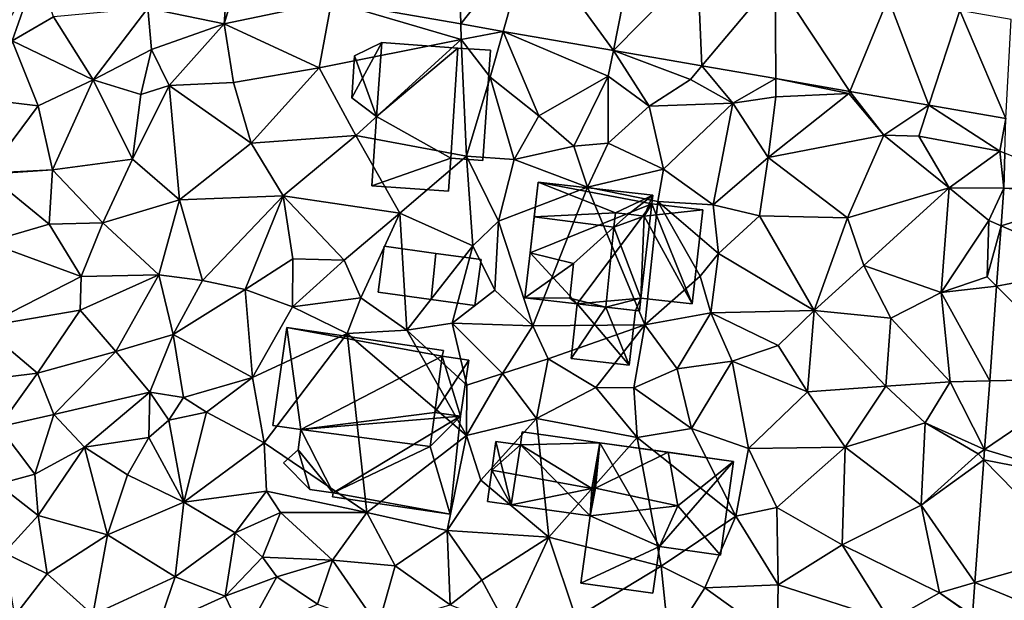
# Model space of a CAD drawing. Extents: x -2000 to -967, y 0 to 1022.
# Drawn here: x -1861 to -1801, y 810 to 846 of the extents above; entities that cross this region are included whole.
import ezdxf

# ---------------------------------------------------------------- set-up
doc = ezdxf.new("R2010")
doc.units = 0
doc.header["$MEASUREMENT"] = 0
for name, color, linetype in [('Bygninger_LOD2', 1, 'Continuous'), ('Terraen', 33, 'Continuous'), ('Terraen_vej', 33, 'Continuous')]:
    doc.layers.add(name, color=color, linetype=linetype)

# ---------------------------------------------------------------- blocks, each defined once
blk = doc.blocks.new('1km_6225_571_Flyttet_X-573000m_Y-6225000m_ACAD_1_FMEBLOCK142')
at = {"layer": 'Terraen_vej', "color": 251, "true_color": 0x555555}
for points in [[(-21.961, 39.183, 72.901), (-29.676, 34.431, 73.072), (-21.787, 33.064, 73.195)], [(-21.961, 39.183, 72.901), (-21.787, 33.064, 73.195), (-17.569, 38.423, 72.986)], [(-17.569, 38.423, 72.986), (-21.787, 33.064, 73.195), (-19.209, 32.617, 73.235)], [(-17.569, 38.423, 72.986), (-19.209, 32.617, 73.235), (-12.49, 31.453, 73.34)], [(-17.569, 38.423, 72.986), (-12.49, 31.453, 73.34), (-11.322, 37.34, 73.107)], [(-11.322, 37.34, 73.107), (-12.49, 31.453, 73.34), (-7.358, 36.653, 73.183)], [(-7.093, 30.518, 73.425), (-7.358, 36.653, 73.183), (-12.49, 31.453, 73.34)], [(-7.093, 30.518, 73.425), (-2.619, 35.832, 73.275), (-7.358, 36.653, 73.183)], [(-2.619, 35.832, 73.275), (-7.093, 30.518, 73.425), (-2.595, 29.739, 73.495)], [(-2.619, 35.832, 73.275), (1.917, 28.957, 73.565), (4.264, 34.64, 73.408)], [(-2.619, 35.832, 73.275), (-2.595, 29.739, 73.495), (1.917, 28.957, 73.565)], [(4.264, 34.64, 73.408), (1.917, 28.957, 73.565), (6.736, 28.122, 73.641)], [(4.264, 34.64, 73.408), (6.736, 28.122, 73.641), (8.622, 33.885, 73.492)], [(8.622, 33.885, 73.492), (6.736, 28.122, 73.641), (11.432, 27.309, 73.714)], [(11.756, 33.342, 73.553), (8.622, 33.885, 73.492), (11.432, 27.309, 73.714)], [(17.299, 22.809, 73.655), (11.368, 25.2, 73.837), (11.303, 23.055, 73.961)], [(17.292, 22.681, 73.662), (11.303, 23.055, 73.961), (11.136, 20.769, 74.039)], [(17.299, 22.809, 73.655), (11.303, 23.055, 73.961), (17.292, 22.681, 73.662)], [(17.292, 22.681, 73.662), (11.136, 20.769, 74.039), (16.965, 18.222, 73.859)], [(16.965, 18.222, 73.859), (11.136, 20.769, 74.039), (10.866, 17.089, 74.164)], [(16.965, 18.222, 73.859), (10.866, 17.089, 74.164), (16.469, 11.437, 74.159)], [(16.469, 11.437, 74.159), (10.866, 17.089, 74.164), (10.444, 11.318, 74.36)], [(16.469, 11.437, 74.159), (10.138, 7.15, 74.502), (16.024, 5.362, 74.427)], [(16.469, 11.437, 74.159), (10.444, 11.318, 74.36), (10.138, 7.15, 74.502)], [(16.024, 5.362, 74.427), (10.138, 7.15, 74.502), (10.092, 6.52, 74.523)], [(15.689, 0.794, 74.628), (10.092, 6.52, 74.523), (9.544, -0.969, 74.778)], [(16.024, 5.362, 74.427), (10.092, 6.52, 74.523), (15.689, 0.794, 74.628)], [(15.384, -3.374, 74.812), (15.689, 0.794, 74.628), (9.544, -0.969, 74.778)], [(15.384, -3.374, 74.812), (9.544, -0.969, 74.778), (9.398, -2.961, 74.845)]]:
    blk.add_polyline3d(points, close=True, dxfattribs=at)
blk = doc.blocks.new('1km_6225_571_Flyttet_X-573000m_Y-6225000m_ACAD_1_FMEBLOCK165')
at = {"layer": 'Terraen', "color": 9, "true_color": 0xbbbbbb}
for points in [[(-49.977, 32.142, 73.026), (-49.12, 32.04, 73.05), (-47.58, 36.44, 72.86)], [(-46.62, 33.51, 73.07), (-47.58, 36.44, 72.86), (-49.12, 32.04, 73.05)], [(-35.508, 35.441, 72.98), (-36.06, 35.05, 73.15), (-36.2, 33.07, 73.28)], [(-29.676, 34.431, 73.072), (-35.508, 35.441, 72.98), (-36.2, 33.07, 73.28)], [(-36.06, 35.05, 73.15), (-40.87, 34.03, 73.34), (-36.2, 33.07, 73.28)], [(-29.676, 34.431, 73.072), (-36.2, 33.07, 73.28), (-30.41, 30.39, 73.51)], [(-29.676, 34.431, 73.072), (-30.41, 30.39, 73.51), (-21.76, 32.12, 73.64)], [(-21.787, 33.064, 73.195), (-29.676, 34.431, 73.072), (-21.76, 32.12, 73.64)], [(-44.19, 29.67, 73.17), (-40.87, 34.03, 73.34), (-46.62, 33.51, 73.07)], [(-40.64, 31.51, 73.35), (-40.87, 34.03, 73.34), (-44.19, 29.67, 73.17)], [(-40.64, 31.51, 73.35), (-36.2, 33.07, 73.28), (-40.87, 34.03, 73.34)], [(-44.19, 29.67, 73.17), (-46.62, 33.51, 73.07), (-49.12, 32.04, 73.05)], [(-40.64, 31.51, 73.35), (-39.57, 29.32, 73.49), (-36.2, 33.07, 73.28)], [(-36.2, 33.07, 73.28), (-39.57, 29.32, 73.49), (-35.64, 29.5, 73.33)], [(-36.2, 33.07, 73.28), (-35.64, 29.5, 73.33), (-30.41, 30.39, 73.51)], [(-19.209, 32.617, 73.235), (-21.787, 33.064, 73.195), (-21.76, 32.12, 73.64)], [(-19.209, 32.617, 73.235), (-21.76, 32.12, 73.64), (-20, 29.82, 73.66)], [(-19.209, 32.617, 73.235), (-20, 29.82, 73.66), (-17.04, 27.46, 73.94)], [(-19.209, 32.617, 73.235), (-17.04, 27.46, 73.94), (-12.8, 29.89, 73.86)], [(-12.49, 31.453, 73.34), (-19.209, 32.617, 73.235), (-12.8, 29.89, 73.86)], [(-50.265, 28.41, 73.198), (-47.54, 28.07, 73.18), (-49.12, 32.04, 73.05)], [(-44.19, 29.67, 73.17), (-49.12, 32.04, 73.05), (-47.54, 28.07, 73.18)], [(-30.41, 30.39, 73.51), (-28.18, 26.27, 73.76), (-21.76, 32.12, 73.64)], [(-21.76, 32.12, 73.64), (-28.18, 26.27, 73.76), (-21.44, 25.01, 73.97)], [(-21.76, 32.12, 73.64), (-21.44, 25.01, 73.97), (-20, 29.82, 73.66)], [(-40.64, 31.51, 73.35), (-44.19, 29.67, 73.17), (-41.28, 28.76, 73.34)], [(-40.64, 31.51, 73.35), (-41.28, 28.76, 73.34), (-39.57, 29.32, 73.49)], [(-12.49, 31.453, 73.34), (-12.8, 29.89, 73.86), (-10.3, 28.06, 74.02)], [(-12.49, 31.453, 73.34), (-10.3, 28.06, 74.02), (-7.79, 29.69, 73.98)], [(-7.093, 30.518, 73.425), (-12.49, 31.453, 73.34), (-7.79, 29.69, 73.98)], [(-30.41, 30.39, 73.51), (-35.64, 29.5, 73.33), (-34.57, 25.8, 73.57)], [(-30.41, 30.39, 73.51), (-34.57, 25.8, 73.57), (-28.18, 26.27, 73.76)], [(-7.093, 30.518, 73.425), (-7.79, 29.69, 73.98), (-5.2, 28.24, 74.04)], [(-2.595, 29.739, 73.495), (-7.093, 30.518, 73.425), (-5.2, 28.24, 74.04)], [(-44.19, 29.67, 73.17), (-47.54, 28.07, 73.18), (-46.67, 24.18, 73.37)], [(-44.19, 29.67, 73.17), (-46.67, 24.18, 73.37), (-41.79, 24.83, 73.37)], [(-44.19, 29.67, 73.17), (-41.79, 24.83, 73.37), (-41.28, 28.76, 73.34)], [(-35.64, 29.5, 73.33), (-39.57, 29.32, 73.49), (-34.57, 25.8, 73.57)], [(-20, 29.82, 73.66), (-21.44, 25.01, 73.97), (-18.53, 24.81, 74.3)], [(-20, 29.82, 73.66), (-18.53, 24.81, 74.3), (-17.04, 27.46, 73.94)], [(-12.8, 29.89, 73.86), (-17.04, 27.46, 73.94), (-14.89, 25.62, 74.44)], [(-12.8, 29.89, 73.86), (-14.89, 25.62, 74.44), (-12.8, 25.81, 73.98)], [(-12.8, 29.89, 73.86), (-12.8, 25.81, 73.98), (-10.3, 28.06, 74.02)], [(-5.2, 28.24, 74.04), (-7.79, 29.69, 73.98), (-10.3, 28.06, 74.02)], [(-2.595, 29.739, 73.495), (-5.2, 28.24, 74.04), (-2.59, 28.62, 73.96)], [(-2.595, 29.739, 73.495), (-2.59, 28.62, 73.96), (1.86, 28.82, 73.92)], [(1.917, 28.957, 73.565), (-2.595, 29.739, 73.495), (1.86, 28.82, 73.92)], [(-39.57, 29.32, 73.49), (-41.79, 24.83, 73.37), (-38.94, 22.36, 73.54)], [(-39.57, 29.32, 73.49), (-41.28, 28.76, 73.34), (-41.79, 24.83, 73.37)], [(-39.57, 29.32, 73.49), (-38.94, 22.36, 73.54), (-34.57, 25.8, 73.57)], [(1.86, 28.82, 73.92), (-2.59, 28.62, 73.96), (-3.06, 24.94, 74.01)], [(1.86, 28.82, 73.92), (-3.06, 24.94, 74.01), (3.99, 26.3, 74.03)], [(1.917, 28.957, 73.565), (1.86, 28.82, 73.92), (3.99, 26.3, 74.03)], [(6.736, 28.122, 73.641), (1.917, 28.957, 73.565), (3.99, 26.3, 74.03)], [(-50.609, 23.969, 73.403), (-47.54, 28.07, 73.18), (-50.265, 28.41, 73.198)], [(-5.2, 28.24, 74.04), (-10.3, 28.06, 74.02), (-9.43, 24.23, 74.31)], [(-5.2, 28.24, 74.04), (-9.43, 24.23, 74.31), (-6.4, 22.04, 74.5)], [(-5.2, 28.24, 74.04), (-6.4, 22.04, 74.5), (-3.06, 24.94, 74.01)], [(-5.2, 28.24, 74.04), (-3.06, 24.94, 74.01), (-2.59, 28.62, 73.96)], [(-50.609, 23.969, 73.403), (-46.67, 24.18, 73.37), (-47.54, 28.07, 73.18)], [(-10.3, 28.06, 74.02), (-12.8, 25.81, 73.98), (-9.43, 24.23, 74.31)], [(6.736, 28.122, 73.641), (3.99, 26.3, 74.03), (6.12, 26.24, 73.98)], [(6.736, 28.122, 73.641), (6.12, 26.24, 73.98), (11.07, 25.32, 73.79)], [(11.432, 27.309, 73.714), (6.736, 28.122, 73.641), (11.07, 25.32, 73.79)], [(-17.04, 27.46, 73.94), (-18.53, 24.81, 74.3), (-14.89, 25.62, 74.44)], [(11.432, 27.309, 73.714), (11.07, 25.32, 73.79), (11.368, 25.2, 73.837)], [(-28.18, 26.27, 73.76), (-34.57, 25.8, 73.57), (-32.62, 22.59, 73.74)], [(-28.18, 26.27, 73.76), (-32.62, 22.59, 73.74), (-25.51, 21.53, 74.01)], [(-28.18, 26.27, 73.76), (-25.51, 21.53, 74.01), (-21.44, 25.01, 73.97)], [(-12.8, 25.81, 73.98), (-14.89, 25.62, 74.44), (-14.07, 23.13, 74.33)], [(-12.8, 25.81, 73.98), (-14.07, 23.13, 74.33), (-9.43, 24.23, 74.31)], [(3.99, 26.3, 74.03), (-3.06, 24.94, 74.01), (1.78, 21.26, 74.1)], [(3.99, 26.3, 74.03), (1.78, 21.26, 74.1), (7.97, 23.08, 73.81)], [(3.99, 26.3, 74.03), (7.97, 23.08, 73.81), (6.12, 26.24, 73.98)], [(6.12, 26.24, 73.98), (7.97, 23.08, 73.81), (11.07, 25.32, 73.79)], [(-34.57, 25.8, 73.57), (-38.94, 22.36, 73.54), (-32.62, 22.59, 73.74)], [(-18.53, 24.81, 74.3), (-14.07, 23.13, 74.33), (-14.89, 25.62, 74.44)], [(11.303, 23.055, 73.961), (11.07, 25.32, 73.79), (7.97, 23.08, 73.81)], [(11.303, 23.055, 73.961), (11.368, 25.2, 73.837), (11.07, 25.32, 73.79)], [(-41.79, 24.83, 73.37), (-46.67, 24.18, 73.37), (-43.61, 20.96, 73.51)], [(-41.79, 24.83, 73.37), (-43.61, 20.96, 73.51), (-38.94, 22.36, 73.54)], [(-21.06, 19.55, 74.05), (-21.44, 25.01, 73.97), (-25.51, 21.53, 74.01)], [(-21.06, 19.55, 74.05), (-19.49, 21.05, 74.34), (-21.44, 25.01, 73.97)], [(-18.53, 24.81, 74.3), (-21.44, 25.01, 73.97), (-19.49, 21.05, 74.34)], [(-18.53, 24.81, 74.3), (-19.49, 21.05, 74.34), (-14.07, 23.13, 74.33)], [(-3.06, 24.94, 74.01), (-6.4, 22.04, 74.5), (-3.58, 21.37, 74.3)], [(-3.06, 24.94, 74.01), (-3.58, 21.37, 74.3), (1.78, 21.26, 74.1)], [(-50.613, 23.922, 73.406), (-46.87, 20.86, 73.43), (-46.67, 24.18, 73.37)], [(-50.609, 23.969, 73.403), (-50.613, 23.922, 73.406), (-46.67, 24.18, 73.37)], [(-43.61, 20.96, 73.51), (-46.67, 24.18, 73.37), (-46.87, 20.86, 73.43)], [(-9.43, 24.23, 74.31), (-14.07, 23.13, 74.33), (-9.78, 22.25, 74.35)], [(-9.43, 24.23, 74.31), (-9.78, 22.25, 74.35), (-6.4, 22.04, 74.5)], [(-50.613, 23.922, 73.406), (-50.63, 19.78, 73.62), (-46.87, 20.86, 73.43)], [(-14.07, 23.13, 74.33), (-19.49, 21.05, 74.34), (-17.39, 14.68, 74.43)], [(-14.07, 23.13, 74.33), (-17.39, 14.68, 74.43), (-10.58, 14.73, 74.6)], [(-14.07, 23.13, 74.33), (-10.58, 14.73, 74.6), (-9.78, 22.25, 74.35)], [(7.97, 23.08, 73.81), (1.78, 21.26, 74.1), (2.77, 18.35, 74.29)], [(7.97, 23.08, 73.81), (2.77, 18.35, 74.29), (7.49, 16.71, 74.22)], [(7.97, 23.08, 73.81), (7.49, 16.71, 74.22), (10.4, 21.09, 74.17)], [(11.303, 23.055, 73.961), (7.97, 23.08, 73.81), (10.4, 21.09, 74.17)], [(11.303, 23.055, 73.961), (10.4, 21.09, 74.17), (11.136, 20.769, 74.039)], [(-43.61, 20.96, 73.51), (-40.19, 17.78, 73.87), (-38.94, 22.36, 73.54)], [(-38.94, 22.36, 73.54), (-40.19, 17.78, 73.87), (-37.52, 17.44, 73.97)], [(-32.62, 22.59, 73.74), (-38.94, 22.36, 73.54), (-37.52, 17.44, 73.97)], [(-32.62, 22.59, 73.74), (-37.52, 17.44, 73.97), (-34.93, 16.88, 74.22)], [(-32.62, 22.59, 73.74), (-34.93, 16.88, 74.22), (-32.03, 18.75, 73.97)], [(-32.62, 22.59, 73.74), (-32.03, 18.75, 73.97), (-28.9, 18.68, 74.09)], [(-25.51, 21.53, 74.01), (-32.62, 22.59, 73.74), (-28.9, 18.68, 74.09)], [(-9.78, 22.25, 74.35), (-10.58, 14.73, 74.6), (-7.2, 17.7, 74.86)], [(-9.78, 22.25, 74.35), (-6.08, 19.08, 74.59), (-6.4, 22.04, 74.5)], [(-9.78, 22.25, 74.35), (-7.2, 17.7, 74.86), (-6.08, 19.08, 74.59)], [(-3.58, 21.37, 74.3), (-6.4, 22.04, 74.5), (-6.08, 19.08, 74.59)], [(-27.89, 16.39, 74.31), (-25.51, 21.53, 74.01), (-28.9, 18.68, 74.09)], [(-27.89, 16.39, 74.31), (-25.07, 14.42, 74.43), (-25.51, 21.53, 74.01)], [(-21.06, 19.55, 74.05), (-25.51, 21.53, 74.01), (-25.07, 14.42, 74.43)], [(-21.06, 19.55, 74.05), (-19.71, 16.84, 74.43), (-19.49, 21.05, 74.34)], [(-19.49, 21.05, 74.34), (-19.71, 16.84, 74.43), (-17.39, 14.68, 74.43)], [(-3.58, 21.37, 74.3), (-6.08, 19.08, 74.59), (-0.25, 15.62, 74.42)], [(-3.58, 21.37, 74.3), (-0.25, 15.62, 74.42), (1.78, 21.26, 74.1)], [(1.78, 21.26, 74.1), (-0.25, 15.62, 74.42), (2.77, 18.35, 74.29)], [(10.4, 21.09, 74.17), (7.49, 16.71, 74.22), (10.3, 17.66, 74.2)], [(11.136, 20.769, 74.039), (10.4, 21.09, 74.17), (10.3, 17.66, 74.2)], [(-44.93, 17.68, 73.89), (-46.87, 20.86, 73.43), (-50.63, 19.78, 73.62)], [(-43.61, 20.96, 73.51), (-46.87, 20.86, 73.43), (-44.93, 17.68, 73.89)], [(-43.61, 20.96, 73.51), (-44.93, 17.68, 73.89), (-40.19, 17.78, 73.87)], [(10.866, 17.089, 74.164), (11.136, 20.769, 74.039), (10.3, 17.66, 74.2)], [(-44.93, 17.68, 73.89), (-50.63, 19.78, 73.62), (-50.94, 14.61, 73.77)], [(-21.06, 19.55, 74.05), (-25.07, 14.42, 74.43), (-22.32, 14.84, 74.37)], [(-21.06, 19.55, 74.05), (-22.32, 14.84, 74.37), (-19.71, 16.84, 74.43)], [(-32.03, 18.75, 73.97), (-34.93, 16.88, 74.22), (-32.05, 15.84, 74.36)], [(-28.9, 18.68, 74.09), (-32.03, 18.75, 73.97), (-32.05, 15.84, 74.36)], [(-27.89, 16.39, 74.31), (-28.9, 18.68, 74.09), (-32.05, 15.84, 74.36)], [(-7.2, 17.7, 74.86), (-6.55, 15.47, 74.52), (-6.08, 19.08, 74.59)], [(-6.08, 19.08, 74.59), (-6.55, 15.47, 74.52), (-0.25, 15.62, 74.42)], [(2.77, 18.35, 74.29), (-0.25, 15.62, 74.42), (4.43, 15.14, 74.38)], [(7.49, 16.71, 74.22), (2.77, 18.35, 74.29), (4.43, 15.14, 74.38)], [(-44.93, 17.68, 73.89), (-50.94, 14.61, 73.77), (-44.99, 15.64, 73.8)], [(-44.99, 15.64, 73.8), (-42.82, 13.12, 73.99), (-40.19, 17.78, 73.87)], [(-44.93, 17.68, 73.89), (-44.99, 15.64, 73.8), (-40.19, 17.78, 73.87)], [(-40.19, 17.78, 73.87), (-42.82, 13.12, 73.99), (-39.31, 14.15, 74.2)], [(-37.52, 17.44, 73.97), (-40.19, 17.78, 73.87), (-39.31, 14.15, 74.2)], [(-34.93, 16.88, 74.22), (-37.52, 17.44, 73.97), (-39.31, 14.15, 74.2)], [(-7.2, 17.7, 74.86), (-10.58, 14.73, 74.6), (-6.55, 15.47, 74.52)], [(10.866, 17.089, 74.164), (10.3, 17.66, 74.2), (7.49, 16.71, 74.22)], [(-34.93, 16.88, 74.22), (-39.31, 14.15, 74.2), (-34.49, 11.53, 74.6)], [(-34.93, 16.88, 74.22), (-34.49, 11.53, 74.6), (-32.05, 15.84, 74.36)], [(-19.71, 16.84, 74.43), (-22.32, 14.84, 74.37), (-17.39, 14.68, 74.43)], [(10.444, 11.318, 74.36), (10.866, 17.089, 74.164), (7.49, 16.71, 74.22)], [(-27.89, 16.39, 74.31), (-32.05, 15.84, 74.36), (-28.72, 14.21, 74.43)], [(-27.89, 16.39, 74.31), (-28.72, 14.21, 74.43), (-25.07, 14.42, 74.43)], [(7.49, 16.71, 74.22), (4.43, 15.14, 74.38), (8.04, 11.27, 74.48)], [(10.444, 11.318, 74.36), (7.49, 16.71, 74.22), (8.04, 11.27, 74.48)], [(-44.99, 15.64, 73.8), (-50.94, 14.61, 73.77), (-47.58, 11.79, 73.8)], [(-44.99, 15.64, 73.8), (-47.58, 11.79, 73.8), (-42.82, 13.12, 73.99)], [(-32.05, 15.84, 74.36), (-34.49, 11.53, 74.6), (-28.72, 14.21, 74.43)], [(-0.25, 15.62, 74.42), (-6.55, 15.47, 74.52), (-2.44, 13.47, 74.59)], [(-0.25, 15.62, 74.42), (-2.44, 13.47, 74.59), (-0.66, 10.66, 74.7)], [(-0.25, 15.62, 74.42), (-0.66, 10.66, 74.7), (4.12, 11, 74.59)], [(-0.25, 15.62, 74.42), (4.12, 11, 74.59), (4.43, 15.14, 74.38)], [(-10.58, 14.73, 74.6), (-8.6, 12.06, 74.93), (-6.55, 15.47, 74.52)], [(-6.55, 15.47, 74.52), (-8.6, 12.06, 74.93), (-5.24, 12.53, 74.79)], [(-6.55, 15.47, 74.52), (-5.24, 12.53, 74.79), (-2.44, 13.47, 74.59)], [(4.43, 15.14, 74.38), (4.12, 11, 74.59), (8.04, 11.27, 74.48)], [(-50.94, 14.61, 73.77), (-51.05, 11.37, 73.79), (-47.58, 11.79, 73.8)], [(-25.07, 14.42, 74.43), (-28.72, 14.21, 74.43), (-21.45, 7.99, 74.6)], [(-25.07, 14.42, 74.43), (-21.41, 11.06, 74.45), (-22.32, 14.84, 74.37)], [(-25.07, 14.42, 74.43), (-21.45, 7.99, 74.6), (-21.41, 11.06, 74.45)], [(-22.32, 14.84, 74.37), (-21.41, 11.06, 74.45), (-19.25, 11.78, 74.95)], [(-17.39, 14.68, 74.43), (-22.32, 14.84, 74.37), (-19.25, 11.78, 74.95)], [(-17.39, 14.68, 74.43), (-19.25, 11.78, 74.95), (-16.46, 12.67, 74.81)], [(-17.39, 14.68, 74.43), (-16.46, 12.67, 74.81), (-10.58, 14.73, 74.6)], [(-10.58, 14.73, 74.6), (-16.46, 12.67, 74.81), (-13.56, 10.91, 74.87)], [(-10.58, 14.73, 74.6), (-13.56, 10.91, 74.87), (-11.24, 10.9, 74.94)], [(-10.58, 14.73, 74.6), (-11.24, 10.9, 74.94), (-8.6, 12.06, 74.93)], [(-39.31, 14.15, 74.2), (-42.82, 13.12, 73.99), (-40.74, 10.63, 74.25)], [(-39.31, 14.15, 74.2), (-40.74, 10.63, 74.25), (-38.69, 10.31, 74.83)], [(-39.31, 14.15, 74.2), (-38.69, 10.31, 74.83), (-34.49, 11.53, 74.6)], [(-28.72, 14.21, 74.43), (-34.49, 11.53, 74.6), (-33.77, 7.55, 74.27)], [(-28.72, 14.21, 74.43), (-33.77, 7.55, 74.27), (-27.51, 3.31, 74.69)], [(-28.72, 14.21, 74.43), (-27.51, 3.31, 74.69), (-21.45, 7.99, 74.6)], [(-2.44, 13.47, 74.59), (-5.24, 12.53, 74.79), (-0.66, 10.66, 74.7)], [(-42.82, 13.12, 73.99), (-47.58, 11.79, 73.8), (-46.59, 9.27, 73.94)], [(-42.82, 13.12, 73.99), (-46.59, 9.27, 73.94), (-40.74, 10.63, 74.25)], [(-16.46, 12.67, 74.81), (-19.25, 11.78, 74.95), (-17.17, 9.03, 74.79)], [(-16.46, 12.67, 74.81), (-17.17, 9.03, 74.79), (-13.56, 10.91, 74.87)], [(-11.24, 10.9, 74.94), (-7.73, 8.42, 74.86), (-8.6, 12.06, 74.93)], [(-5.24, 12.53, 74.79), (-8.6, 12.06, 74.93), (-7.73, 8.42, 74.86)], [(-5.24, 12.53, 74.79), (-7.73, 8.42, 74.86), (-4.25, 7.21, 74.82)], [(-5.24, 12.53, 74.79), (-4.25, 7.21, 74.82), (-0.66, 10.66, 74.7)], [(-51.05, 11.37, 73.79), (-49.94, 8.53, 74.23), (-47.58, 11.79, 73.8)], [(-47.58, 11.79, 73.8), (-49.94, 8.53, 74.23), (-46.59, 9.27, 73.94)], [(-37.29, 9.42, 74.24), (-34.49, 11.53, 74.6), (-38.69, 10.31, 74.83)], [(-37.29, 9.42, 74.24), (-33.77, 7.55, 74.27), (-34.49, 11.53, 74.6)], [(-19.25, 11.78, 74.95), (-21.45, 7.99, 74.6), (-17.17, 9.03, 74.79)], [(-19.25, 11.78, 74.95), (-21.41, 11.06, 74.45), (-21.45, 7.99, 74.6)], [(-13.56, 10.91, 74.87), (-17.17, 9.03, 74.79), (-11.03, 7.87, 74.9)], [(-13.56, 10.91, 74.87), (-11.03, 7.87, 74.9), (-11.24, 10.9, 74.94)], [(-11.24, 10.9, 74.94), (-11.03, 7.87, 74.9), (-7.73, 8.42, 74.86)], [(4.12, 11, 74.59), (-0.66, 10.66, 74.7), (1.63, 7.29, 74.71)], [(4.12, 11, 74.59), (1.63, 7.29, 74.71), (6.52, 8.76, 74.88)], [(4.12, 11, 74.59), (6.52, 8.76, 74.88), (8.04, 11.27, 74.48)], [(10.138, 7.15, 74.502), (8.04, 11.27, 74.48), (6.52, 8.76, 74.88)], [(10.138, 7.15, 74.502), (10.444, 11.318, 74.36), (8.04, 11.27, 74.48)], [(-40.74, 10.63, 74.25), (-46.59, 9.27, 73.94), (-44.72, 7.29, 73.87)], [(-40.74, 10.63, 74.25), (-44.72, 7.29, 73.87), (-40.8, 7.87, 74.12)], [(-40.74, 10.63, 74.25), (-40.8, 7.87, 74.12), (-39.58, 8.92, 74.74)], [(-40.74, 10.63, 74.25), (-39.58, 8.92, 74.74), (-38.69, 10.31, 74.83)], [(-37.29, 9.42, 74.24), (-38.69, 10.31, 74.83), (-39.58, 8.92, 74.74)], [(-0.66, 10.66, 74.7), (-4.25, 7.21, 74.82), (1.63, 7.29, 74.71)], [(-49.94, 8.53, 74.23), (-47.75, 5.64, 73.95), (-46.59, 9.27, 73.94)], [(-44.72, 7.29, 73.87), (-46.59, 9.27, 73.94), (-47.75, 5.64, 73.95)], [(-37.29, 9.42, 74.24), (-39.58, 8.92, 74.74), (-38.66, 3.94, 74.19)], [(-37.29, 9.42, 74.24), (-38.66, 3.94, 74.19), (-33.77, 7.55, 74.27)], [(-21.45, 7.99, 74.6), (-20.56, 5.27, 74.94), (-17.17, 9.03, 74.79)], [(-17.17, 9.03, 74.79), (-20.56, 5.27, 74.94), (-16.42, 1.8, 75.03)], [(-17.17, 9.03, 74.79), (-16.42, 1.8, 75.03), (-11.03, 7.87, 74.9)], [(-49.94, 8.53, 74.23), (-50.01, 5.02, 74.35), (-47.75, 5.64, 73.95)], [(-39.58, 8.92, 74.74), (-40.8, 7.87, 74.12), (-38.66, 3.94, 74.19)], [(-7.73, 8.42, 74.86), (-11.03, 7.87, 74.9), (-5.03, 3.09, 75.02)], [(-7.73, 8.42, 74.86), (-5.03, 3.09, 75.02), (-4.25, 7.21, 74.82)], [(6.52, 8.76, 74.88), (1.63, 7.29, 74.71), (6.27, 3.75, 74.68)], [(6.52, 8.76, 74.88), (6.27, 3.75, 74.68), (9.74, 6.88, 74.76)], [(10.138, 7.15, 74.502), (6.52, 8.76, 74.88), (9.74, 6.88, 74.76)], [(-44.72, 7.29, 73.87), (-42.09, 5.6, 74.06), (-40.8, 7.87, 74.12)], [(-40.8, 7.87, 74.12), (-42.09, 5.6, 74.06), (-38.66, 3.94, 74.19)], [(-21.45, 7.99, 74.6), (-27.51, 3.31, 74.69), (-22.62, 2.21, 74.67)], [(-21.45, 7.99, 74.6), (-22.62, 2.21, 74.67), (-20.56, 5.27, 74.94)], [(-11.03, 7.87, 74.9), (-16.42, 1.8, 75.03), (-9.57, 0.04, 75.11)], [(-11.03, 7.87, 74.9), (-9.57, 0.04, 75.11), (-5.03, 3.09, 75.02)], [(-44.72, 7.29, 73.87), (-47.75, 5.64, 73.95), (-47.55, 3.13, 74.13)], [(-44.72, 7.29, 73.87), (-47.55, 3.13, 74.13), (-43.32, 1.95, 74.09)], [(-44.72, 7.29, 73.87), (-43.32, 1.95, 74.09), (-42.09, 5.6, 74.06)], [(-33.77, 7.55, 74.27), (-38.66, 3.94, 74.19), (-33.62, 4.6, 74.32)], [(-33.77, 7.55, 74.27), (-33.62, 4.6, 74.32), (-27.51, 3.31, 74.69)], [(-4.25, 7.21, 74.82), (-5.03, 3.09, 75.02), (-2.52, 3.6, 74.93)], [(-4.25, 7.21, 74.82), (-2.52, 3.6, 74.93), (1.63, 7.29, 74.71)], [(1.63, 7.29, 74.71), (-2.52, 3.6, 74.93), (1.45, 1.33, 74.88)], [(1.63, 7.29, 74.71), (1.45, 1.33, 74.88), (6.27, 3.75, 74.68)], [(10.092, 6.52, 74.523), (9.74, 6.88, 74.76), (6.27, 3.75, 74.68)], [(10.092, 6.52, 74.523), (10.138, 7.15, 74.502), (9.74, 6.88, 74.76)], [(9.544, -0.969, 74.778), (10.092, 6.52, 74.523), (6.27, 3.75, 74.68)], [(-47.75, 5.64, 73.95), (-50.01, 5.02, 74.35), (-47.55, 3.13, 74.13)], [(-38.66, 3.94, 74.19), (-42.09, 5.6, 74.06), (-43.32, 1.95, 74.09)], [(-50.01, 5.02, 74.35), (-49.61, 0.84, 74.05), (-47.55, 3.13, 74.13)], [(-20.56, 5.27, 74.94), (-22.62, 2.21, 74.67), (-16.42, 1.8, 75.03)], [(-38.66, 3.94, 74.19), (-35.54, 2.07, 74.53), (-33.62, 4.6, 74.32)], [(-33.62, 4.6, 74.32), (-35.54, 2.07, 74.53), (-32.78, 3.3, 74.77)], [(-33.62, 4.6, 74.32), (-32.78, 3.3, 74.77), (-27.51, 3.31, 74.69)], [(-38.66, 3.94, 74.19), (-43.32, 1.95, 74.09), (-39.19, -0.61, 74.32)], [(-38.66, 3.94, 74.19), (-39.19, -0.61, 74.32), (-35.54, 2.07, 74.53)], [(6.27, 3.75, 74.68), (1.45, 1.33, 74.88), (7.38, -1.59, 74.81)], [(9.544, -0.969, 74.778), (6.27, 3.75, 74.68), (7.38, -1.59, 74.81)], [(-47.55, 3.13, 74.13), (-49.61, 0.84, 74.05), (-46.99, -0.43, 74.28)], [(-43.32, 1.95, 74.09), (-47.55, 3.13, 74.13), (-46.99, -0.43, 74.28)], [(-32.78, 3.3, 74.77), (-35.54, 2.07, 74.53), (-33.87, 0.58, 74.98)], [(-32.78, 3.3, 74.77), (-33.87, 0.58, 74.98), (-29.61, 0.39, 74.68)], [(-27.51, 3.31, 74.69), (-32.78, 3.3, 74.77), (-29.61, 0.39, 74.68)], [(-27.51, 3.31, 74.69), (-29.61, 0.39, 74.68), (-25.79, 0.05, 74.66)], [(-22.62, 2.21, 74.67), (-27.51, 3.31, 74.69), (-25.79, 0.05, 74.66)], [(-5.03, 3.09, 75.02), (-9.57, 0.04, 75.11), (-6.91, -1.28, 75.02)], [(-5.03, 3.09, 75.02), (-6.91, -1.28, 75.02), (-2.44, -1.1, 74.97)], [(-2.52, 3.6, 74.93), (-5.03, 3.09, 75.02), (-2.44, -1.1, 74.97)], [(-2.52, 3.6, 74.93), (-2.44, -1.1, 74.97), (1.45, 1.33, 74.88)], [(-43.32, 1.95, 74.09), (-46.99, -0.43, 74.28), (-44.22, -2.94, 74.14)], [(-43.32, 1.95, 74.09), (-44.22, -2.94, 74.14), (-39.19, -0.61, 74.32)], [(-35.54, 2.07, 74.53), (-39.19, -0.61, 74.32), (-36.14, -1.8, 74.45)], [(-35.54, 2.07, 74.53), (-36.14, -1.8, 74.45), (-33.87, 0.58, 74.98)], [(-22.62, 2.21, 74.67), (-25.79, 0.05, 74.66), (-22.43, -2.33, 74.78)], [(-20.51, -0.81, 75.09), (-16.42, 1.8, 75.03), (-22.62, 2.21, 74.67)], [(-20.51, -0.81, 75.09), (-22.62, 2.21, 74.67), (-22.43, -2.33, 74.78)], [(-20.51, -0.81, 75.09), (-18.97, -3.69, 75.09), (-16.42, 1.8, 75.03)], [(-16.42, 1.8, 75.03), (-18.97, -3.69, 75.09), (-14.77, -3.11, 75.08)], [(-16.42, 1.8, 75.03), (-14.77, -3.11, 75.08), (-9.57, 0.04, 75.11)], [(1.45, 1.33, 74.88), (-2.44, -1.1, 74.97), (4.36, -3.3, 74.98)], [(1.45, 1.33, 74.88), (4.36, -3.3, 74.98), (7.38, -1.59, 74.81)], [(-49.61, 0.84, 74.05), (-48.99, -3.01, 74.26), (-46.99, -0.43, 74.28)], [(-33.87, 0.58, 74.98), (-36.14, -1.8, 74.45), (-32.99, -0.61, 74.73)], [(-33.87, 0.58, 74.98), (-32.99, -0.61, 74.73), (-29.61, 0.39, 74.68)], [(-29.61, 0.39, 74.68), (-32.99, -0.61, 74.73), (-30.53, -2.29, 74.61)], [(-29.61, 0.39, 74.68), (-30.53, -2.29, 74.61), (-26.82, -3.63, 74.75)], [(-29.61, 0.39, 74.68), (-26.82, -3.63, 74.75), (-25.79, 0.05, 74.66)], [(-25.79, 0.05, 74.66), (-26.82, -3.63, 74.75), (-22.43, -2.33, 74.78)], [(-9.57, 0.04, 75.11), (-14.77, -3.11, 75.08), (-9.09, -4.67, 75.1)], [(-9.57, 0.04, 75.11), (-9.09, -4.67, 75.1), (-6.91, -1.28, 75.02)], [(-44.22, -2.94, 74.14), (-46.99, -0.43, 74.28), (-48.99, -3.01, 74.26)], [(-39.19, -0.61, 74.32), (-44.22, -2.94, 74.14), (-40.24, -3.65, 74.28)], [(-39.19, -0.61, 74.32), (-40.24, -3.65, 74.28), (-36.14, -1.8, 74.45)], [(-32.99, -0.61, 74.73), (-36.14, -1.8, 74.45), (-35, -4.23, 74.48)], [(-32.99, -0.61, 74.73), (-35, -4.23, 74.48), (-30.53, -2.29, 74.61)], [(-20.51, -0.81, 75.09), (-22.43, -2.33, 74.78), (-18.97, -3.69, 75.09)], [(-2.44, -1.1, 74.97), (-6.91, -1.28, 75.02), (-2.51, -4.46, 74.97)], [(-2.44, -1.1, 74.97), (-2.51, -4.46, 74.97), (4.36, -3.3, 74.98)], [(9.398, -2.961, 74.845), (9.544, -0.969, 74.778), (7.38, -1.59, 74.81)], [(-40.24, -3.65, 74.28), (-35, -4.23, 74.48), (-36.14, -1.8, 74.45)], [(-6.91, -1.28, 75.02), (-9.09, -4.67, 75.1), (-2.51, -4.46, 74.97)], [(9.395, -3.01, 74.847), (7.38, -1.59, 74.81), (4.36, -3.3, 74.98)], [(9.395, -3.01, 74.847), (9.398, -2.961, 74.845), (7.38, -1.59, 74.81)]]:
    blk.add_polyline3d(points, close=True, dxfattribs=at)
blk = doc.blocks.new('building_93740')
at = {"layer": 'Bygninger_LOD2', "color": 16, "true_color": 0x7e0000}
for points in [[(-5.975, -0.285, 77.4), (-5.115, 5.685, 76.95), (-5.115, 5.685, 74.36), (-5.975, -0.285, 74.41)], [(-4.255, -0.535, 77.4), (-5.975, -0.285, 77.4), (-5.115, 5.685, 76.95)], [(-5.975, -0.285, 74.41), (-5.115, 5.685, 74.36), (-4.255, -0.535, 74.56)], [(4.425, 4.285, 74.34), (-5.115, 5.685, 74.36), (-5.115, 5.685, 76.95), (4.425, 4.285, 76.96)], [(4.355, 3.935, 76.98), (-4.255, -0.535, 77.4), (-5.115, 5.685, 76.95)], [(4.355, 3.935, 76.98), (-5.115, 5.685, 76.95), (4.425, 4.285, 76.96)], [(-4.255, -0.535, 74.56), (-5.115, 5.685, 74.36), (4.355, 3.935, 74.35)], [(-5.115, 5.685, 74.36), (4.425, 4.285, 74.34), (4.355, 3.935, 74.35)], [(4.355, 3.935, 74.35), (4.425, 4.285, 74.34), (4.425, 4.285, 76.96), (4.355, 3.935, 76.98)], [(3.895, 0.495, 77.24), (-4.255, -0.535, 77.4), (4.355, 3.935, 76.98)], [(5.475, 0.285, 74.53), (-4.255, -0.535, 74.56), (4.355, 3.935, 74.35)], [(3.895, 0.495, 77.24), (4.355, 3.935, 76.98), (5.975, 3.695, 76.98)], [(5.975, 3.695, 76.98), (5.475, 0.285, 77.24), (3.895, 0.495, 77.24)], [(5.975, 3.695, 74.43), (4.355, 3.935, 74.35), (4.355, 3.935, 76.98), (5.975, 3.695, 76.98)], [(5.475, 0.285, 74.53), (4.355, 3.935, 74.35), (5.975, 3.695, 74.43)], [(5.475, 0.285, 77.24), (5.475, 0.285, 76.86), (5.975, 3.695, 76.98)], [(5.475, 0.285, 76.86), (5.475, 0.285, 74.53), (5.975, 3.695, 74.43)], [(5.475, 0.285, 76.86), (5.975, 3.695, 74.43), (5.975, 3.695, 76.98)], [(3.625, -1.565, 77.4), (-4.255, -0.535, 77.4), (3.895, 0.495, 77.24)], [(5.475, 0.285, 74.53), (-2.295, -4.395, 74.49), (-4.255, -0.535, 74.56)], [(4.845, -5.685, 74.56), (-2.295, -4.395, 74.49), (5.475, 0.285, 74.53)], [(3.895, 0.495, 77.24), (3.625, -1.565, 77.4), (3.625, -1.565, 76.9), (3.895, 0.495, 76.87)], [(5.475, 0.285, 76.86), (3.625, -1.565, 76.9), (3.895, 0.495, 76.87)], [(4.845, -5.685, 76.94), (3.625, -1.565, 76.9), (5.475, 0.285, 76.86)], [(5.475, 0.285, 77.24), (3.895, 0.495, 77.24), (3.895, 0.495, 76.87), (5.475, 0.285, 76.86)], [(4.845, -5.685, 76.94), (4.845, -5.685, 74.56), (5.475, 0.285, 76.86)], [(5.475, 0.285, 76.86), (4.845, -5.685, 74.56), (5.475, 0.285, 74.53)], [(-5.975, -0.285, 77.4), (-4.255, -0.535, 76.96), (-4.255, -0.535, 77.4)], [(-5.975, -0.285, 77.4), (-5.975, -0.285, 74.41), (-4.255, -0.535, 76.96)], [(-4.255, -0.535, 76.96), (-5.975, -0.285, 74.41), (-4.255, -0.535, 74.56)], [(-4.255, -0.535, 74.56), (-4.425, -1.765, 74.57), (-4.425, -1.765, 76.97), (-4.255, -0.535, 76.96)], [(-2.295, -4.395, 74.49), (-4.425, -1.765, 74.57), (-4.255, -0.535, 74.56)], [(-4.425, -1.765, 76.97), (-4.255, -0.535, 76.96), (-2.295, -4.395, 76.99)], [(-4.255, -0.535, 76.96), (3.625, -1.565, 77.4), (-4.255, -0.535, 77.4)], [(-4.255, -0.535, 76.96), (3.625, -1.565, 76.9), (3.625, -1.565, 77.4)], [(-2.295, -4.395, 76.99), (-4.255, -0.535, 76.96), (3.625, -1.565, 76.9)], [(-4.425, -1.765, 74.57), (-5.315, -2.575, 74.4), (-5.315, -2.575, 76.99), (-4.425, -1.765, 76.97)], [(-4.425, -1.765, 74.57), (-3.705, -4.185, 74.45), (-5.315, -2.575, 74.4)], [(-5.315, -2.575, 76.99), (-4.425, -1.765, 76.97), (-3.705, -4.185, 77)], [(-2.295, -4.395, 74.49), (-3.705, -4.185, 74.45), (-4.425, -1.765, 74.57)], [(-3.705, -4.185, 77), (-4.425, -1.765, 76.97), (-2.295, -4.395, 76.99)], [(4.845, -5.685, 76.94), (-2.295, -4.395, 76.99), (3.625, -1.565, 76.9)], [(-5.315, -2.575, 74.4), (-3.705, -4.185, 74.45), (-3.705, -4.185, 77), (-5.315, -2.575, 76.99)], [(-3.705, -4.185, 74.45), (-2.295, -4.395, 74.49), (-2.295, -4.395, 76.99), (-3.705, -4.185, 77)], [(-2.295, -4.395, 74.49), (-2.335, -4.645, 74.48), (-2.335, -4.645, 76.99), (-2.295, -4.395, 76.99)], [(4.845, -5.685, 74.56), (-2.335, -4.645, 74.48), (-2.295, -4.395, 74.49)], [(-2.335, -4.645, 76.99), (-2.295, -4.395, 76.99), (4.845, -5.685, 76.94)], [(-2.335, -4.645, 74.48), (4.845, -5.685, 74.56), (4.845, -5.685, 76.94), (-2.335, -4.645, 76.99)]]:
    blk.add_3dface(points, dxfattribs=at)
blk = doc.blocks.new('building_157756')
at = {"layer": 'Bygninger_LOD2', "color": 16, "true_color": 0x7e0000}
for points in [[(-1.21, -3.285, 76.17), (-0.78, 3.425, 76.18), (-0.78, 3.425, 73.57), (-1.21, -3.285, 73.99)], [(1.21, 3.285, 75.94), (0.74, -3.425, 75.94), (-1.21, -3.285, 76.17), (-0.78, 3.425, 76.18)], [(-0.78, 3.425, 73.57), (1.21, 3.285, 73.67), (0.74, -3.425, 73.98), (-1.21, -3.285, 73.99)], [(-0.78, 3.425, 76.18), (1.21, 3.285, 75.94), (1.21, 3.285, 73.67), (-0.78, 3.425, 73.57)], [(0.74, -3.425, 73.98), (1.21, 3.285, 73.67), (1.21, 3.285, 75.94), (0.74, -3.425, 75.94)], [(0.74, -3.425, 73.98), (0.74, -3.425, 75.94), (-1.21, -3.285, 76.17), (-1.21, -3.285, 73.99)]]:
    blk.add_3dface(points, dxfattribs=at)
blk = doc.blocks.new('building_179104')
at = {"layer": 'Bygninger_LOD2', "color": 16, "true_color": 0x7e0000}
for points in [[(-3.23, 1.15, 76.38), (-1.41, 4.52, 76.36), (-1.73, 0.01, 76.38)], [(-3.23, 1.15, 76.38), (-3.08, 3.71, 76.37), (-1.41, 4.52, 76.36)], [(-1.41, 4.52, 73.55), (-3.08, 3.71, 73.52), (-3.08, 3.71, 76.37), (-1.41, 4.52, 76.36)], [(-3.08, 3.71, 73.52), (-1.41, 4.52, 73.55), (-1.73, 0.01, 73.86)], [(-1.73, 0.01, 73.86), (-1.41, 4.52, 73.55), (3.23, 4.19, 73.57)], [(-1.73, 0.01, 76.38), (-1.41, 4.52, 76.36), (3.23, 4.19, 76.35)], [(-1.41, 4.52, 76.36), (3.23, 4.19, 76.35), (3.23, 4.19, 76.18)], [(-1.41, 4.52, 73.55), (-1.41, 4.52, 76.36), (3.23, 4.19, 76.18)], [(3.23, 4.19, 73.57), (-1.41, 4.52, 73.55), (3.23, 4.19, 76.18)], [(-1.73, 0.01, 73.86), (-3.23, 1.15, 73.62), (-3.08, 3.71, 73.52)], [(-3.23, 1.15, 76.38), (-3.08, 3.71, 76.37), (-3.08, 3.71, 73.52), (-3.23, 1.15, 73.62)], [(-1.73, 0.01, 73.86), (3.23, 4.19, 73.57), (2.8, -2.52, 73.99)], [(-1.73, 0.01, 76.38), (3.23, 4.19, 76.35), (2.8, -2.52, 76.37)], [(2.8, -2.52, 76.37), (2.8, -2.52, 73.99), (3.23, 4.19, 76.18)], [(2.8, -2.52, 73.99), (3.23, 4.19, 73.57), (3.23, 4.19, 76.18)], [(3.23, 4.19, 76.35), (2.8, -2.52, 76.37), (3.23, 4.19, 76.18)], [(-1.73, 0.01, 76.38), (-3.23, 1.15, 76.38), (-3.23, 1.15, 73.62), (-1.73, 0.01, 73.86)], [(-2.02, -4.2, 76.39), (-1.73, 0.01, 76.38), (-1.73, 0.01, 73.86), (-2.02, -4.2, 73.85)], [(-2.02, -4.2, 73.85), (-1.73, 0.01, 73.86), (2.8, -2.52, 73.99)], [(2.8, -2.52, 76.37), (-2.02, -4.2, 76.39), (-1.73, 0.01, 76.38)], [(2.66, -4.52, 73.99), (-2.02, -4.2, 73.85), (2.8, -2.52, 73.99)], [(-2.02, -4.2, 76.39), (2.8, -2.52, 76.37), (2.66, -4.52, 76.38)], [(2.66, -4.52, 73.99), (2.8, -2.52, 73.99), (2.8, -2.52, 76.37)], [(2.66, -4.52, 76.38), (2.66, -4.52, 73.99), (2.8, -2.52, 76.37)], [(2.66, -4.52, 76.38), (-2.02, -4.2, 76.39), (-2.02, -4.2, 73.85), (2.66, -4.52, 73.99)]]:
    blk.add_3dface(points, dxfattribs=at)
blk = doc.blocks.new('building_64535')
at = {"layer": 'Bygninger_LOD2', "color": 16, "true_color": 0x7e0000}
for points in [[(-5.11, 1.28, 74.43), (-4.62, 5.57, 74.33), (2.31, 4.25, 74.4)], [(-5.11, 1.28, 74.43), (-4.86, 3.47, 77.6), (-4.62, 5.57, 74.33)], [(-4.86, 3.47, 77.6), (-4.62, 5.57, 76.8), (-4.62, 5.57, 74.33)], [(-4.62, 5.57, 76.8), (0.11, 3.71, 77.3), (-4.86, 3.47, 77.6)], [(2.37, 4.78, 74.39), (-4.62, 5.57, 74.33), (-4.62, 5.57, 76.8), (2.37, 4.78, 76.85)], [(-4.62, 5.57, 74.33), (2.37, 4.78, 74.39), (2.31, 4.25, 74.4)], [(2.37, 4.78, 76.85), (0.11, 3.71, 77.3), (-4.62, 5.57, 76.8)], [(-2.23, -1.84, 74.49), (-5.11, 1.28, 74.43), (2.31, 4.25, 74.4)], [(1.65, -1.49, 74.52), (-2.23, -1.84, 74.49), (2.31, 4.25, 74.4)], [(2.37, 4.78, 76.85), (0.901, 3.619, 77.3), (0.11, 3.71, 77.3)], [(1.84, 3.51, 77.3), (0.901, 3.619, 77.3), (2.37, 4.78, 76.85)], [(1.65, -1.49, 74.52), (2.31, 4.25, 74.4), (4.78, -1.84, 74.56)], [(2.37, 4.78, 76.85), (2.31, 4.25, 76.9), (1.84, 3.51, 76.92)], [(2.37, 4.78, 76.85), (1.84, 3.51, 77.3), (1.84, 3.51, 76.92)], [(1.84, 3.51, 76.92), (2.31, 4.25, 76.9), (5.43, 3.89, 76.8)], [(2.31, 4.25, 74.4), (2.37, 4.78, 74.39), (2.37, 4.78, 76.85), (2.31, 4.25, 76.9)], [(2.31, 4.25, 74.4), (2.31, 4.25, 76.9), (5.43, 3.89, 76.8), (5.43, 3.89, 74.48)], [(4.78, -1.84, 74.56), (2.31, 4.25, 74.4), (5.43, 3.89, 74.48)], [(0.11, 3.71, 77.3), (-0.01, 2.83, 77.635), (-4.86, 3.47, 77.6)], [(0.11, 3.71, 77.3), (-0.01, 2.83, 77.635), (0.11, 3.71, 77.62)], [(-0.01, 2.83, 77.635), (0.11, 3.71, 77.62), (0.901, 3.619, 77.3)], [(1.84, 3.51, 76.92), (-0.01, 2.83, 77.635), (0.901, 3.619, 77.3)], [(0.11, 3.71, 77.3), (0.11, 3.71, 77.62), (0.901, 3.619, 77.3)], [(1.84, 3.51, 77.3), (0.901, 3.619, 77.3), (1.84, 3.51, 76.92)], [(4.78, -1.84, 76.81), (1.84, 3.51, 76.92), (5.43, 3.89, 76.8)], [(5.43, 3.89, 76.8), (4.78, -1.84, 76.81), (4.78, -1.84, 74.56), (5.43, 3.89, 74.48)], [(-0.01, 2.83, 77.635), (-2.45, 0.62, 76.76), (-5.11, 1.28, 76.76), (-4.86, 3.47, 77.6)], [(-5.11, 1.28, 76.76), (-4.86, 3.47, 77.6), (-5.11, 1.28, 74.43)], [(1.84, 3.51, 76.92), (1.65, -1.49, 76.89), (-0.01, 2.83, 77.635)], [(1.65, -1.49, 76.89), (1.84, 3.51, 76.92), (4.78, -1.84, 76.81)], [(-2.45, 0.62, 76.76), (-0.01, 2.83, 77.635), (-0.49, -2.03, 77.72), (-2.69, -1.49, 76.78)], [(1.65, -1.49, 76.89), (-0.49, -2.03, 77.72), (-0.01, 2.83, 77.635)], [(-5.43, -1.47, 76.71), (-5.11, 1.28, 76.76), (-2.45, 0.62, 76.76)], [(-2.23, -1.84, 74.49), (-5.43, -1.47, 74.43), (-5.11, 1.28, 74.43)], [(-5.11, 1.28, 74.43), (-5.43, -1.47, 76.71), (-5.11, 1.28, 76.76)], [(-5.43, -1.47, 76.71), (-5.11, 1.28, 74.43), (-5.43, -1.47, 74.43)], [(-2.69, -1.49, 76.78), (-5.43, -1.47, 76.71), (-2.45, 0.62, 76.76)], [(-2.23, -1.84, 76.77), (-5.43, -1.47, 76.71), (-5.43, -1.47, 74.43), (-2.23, -1.84, 74.49)], [(-2.23, -1.84, 76.77), (-5.43, -1.47, 76.71), (-2.69, -1.49, 76.78)], [(-0.49, -2.03, 77.72), (-2.69, -1.49, 76.78), (-0.49, -2.03, 76.77)], [(-0.49, -2.03, 76.77), (-2.23, -1.84, 76.77), (-2.69, -1.49, 76.78)], [(1.65, -1.49, 74.52), (1.31, -2.24, 74.53), (-2.23, -1.84, 74.49)], [(1.65, -1.49, 76.89), (1.31, -2.24, 76.9), (-0.49, -2.03, 77.72)], [(1.65, -1.49, 76.89), (1.56, -2.27, 76.88), (1.31, -2.24, 76.9)], [(1.56, -2.27, 74.54), (1.31, -2.24, 74.53), (1.65, -1.49, 74.52)], [(1.65, -1.49, 76.89), (1.56, -2.27, 76.88), (1.56, -2.27, 74.54), (1.65, -1.49, 74.52)], [(4.78, -1.84, 76.81), (1.65, -1.49, 76.89), (1.65, -1.49, 74.52), (4.78, -1.84, 74.56)], [(-2.61, -5.17, 76.44), (-2.23, -1.84, 76.77), (-2.23, -1.84, 74.49), (-2.61, -5.17, 74.66)], [(-2.61, -5.17, 74.66), (-2.23, -1.84, 74.49), (0.93, -5.57, 74.7)], [(-2.61, -5.17, 76.44), (-2.23, -1.84, 76.77), (-0.49, -2.03, 76.77)], [(-2.61, -5.17, 76.44), (-0.49, -2.03, 76.77), (0.93, -5.57, 76.51)], [(1.31, -2.24, 74.53), (0.93, -5.57, 74.7), (-2.23, -1.84, 74.49)], [(1.31, -2.24, 76.9), (-0.49, -2.03, 77.72), (-0.49, -2.03, 76.77)], [(0.93, -5.57, 76.51), (-0.49, -2.03, 76.77), (1.31, -2.24, 76.9)], [(0.93, -5.57, 74.7), (1.31, -2.24, 74.53), (1.31, -2.24, 76.9), (0.93, -5.57, 76.51)], [(1.31, -2.24, 74.53), (1.56, -2.27, 74.54), (1.56, -2.27, 76.88), (1.31, -2.24, 76.9)], [(0.93, -5.57, 74.7), (0.93, -5.57, 76.51), (-2.61, -5.17, 76.44), (-2.61, -5.17, 74.66)]]:
    blk.add_3dface(points, dxfattribs=at)
blk = doc.blocks.new('building_99467')
at = {"layer": 'Bygninger_LOD2', "color": 16, "true_color": 0x7e0000}
for points in [[(-1.385, 1.615, 74.06), (-1.765, -1.175, 74.22), (-1.765, -1.175, 76.28), (-1.385, 1.615, 76.27)], [(-1.765, -1.175, 76.28), (-1.385, 1.615, 76.27), (1.765, 1.185, 76.565), (1.465, -1.615, 76.585)], [(1.465, -1.615, 74.27), (-1.765, -1.175, 74.22), (-1.385, 1.615, 74.06), (1.765, 1.185, 74.21)], [(1.765, 1.185, 74.21), (-1.385, 1.615, 74.06), (-1.385, 1.615, 76.27), (1.765, 1.185, 76.565)], [(1.465, -1.615, 74.27), (1.765, 1.185, 74.21), (1.765, 1.185, 76.565), (1.465, -1.615, 76.585)], [(-1.765, -1.175, 74.22), (1.465, -1.615, 74.27), (1.465, -1.615, 76.585), (-1.765, -1.175, 76.28)]]:
    blk.add_3dface(points, dxfattribs=at)
blk = doc.blocks.new('building_179975')
at = {"layer": 'Bygninger_LOD2', "color": 16, "true_color": 0x7e0000}
for points in [[(-5.485, 4.125, 77.32), (-5.375, 4.915, 77.18), (-5.375, 4.915, 74.79), (-5.485, 4.125, 74.77)], [(-0.655, 4.255, 77.11), (-5.485, 4.125, 77.32), (-5.375, 4.915, 77.18)], [(-5.485, 4.125, 74.77), (-5.375, 4.915, 74.79), (-0.655, 4.255, 74.93)], [(-5.375, 4.915, 77.18), (-0.655, 4.255, 74.93), (-0.655, 4.255, 77.11)], [(-5.375, 4.915, 74.79), (-0.655, 4.255, 74.93), (-5.375, 4.915, 77.18)], [(-6.995, 4.335, 74.83), (-7.495, 0.675, 74.81), (-7.235, 2.585, 77.67)], [(-7.495, 0.675, 74.81), (-6.995, 4.335, 74.83), (-6.045, 0.485, 74.92)], [(-6.995, 4.335, 74.83), (-7.235, 2.585, 77.67), (-6.995, 4.335, 77.34)], [(-7.235, 2.585, 77.67), (-6.995, 4.335, 77.34), (-5.485, 4.125, 77.32)], [(-6.995, 4.335, 77.34), (-5.485, 4.125, 77.32), (-5.485, 4.125, 74.77), (-6.995, 4.335, 74.83)], [(-5.485, 4.125, 74.77), (-6.045, 0.485, 74.92), (-6.995, 4.335, 74.83)], [(-1.145, 1.475, 77.63), (-5.485, 4.125, 77.32), (-0.655, 4.255, 77.11)], [(-0.655, 4.255, 74.93), (-1.245, -0.185, 74.97), (-5.485, 4.125, 74.77)], [(-0.655, 4.255, 74.93), (2.985, -2.055, 74.97), (-1.245, -0.185, 74.97)], [(-1.145, 1.475, 78.48), (-0.655, 4.255, 77.9), (-0.655, 4.255, 77.11), (-1.145, 1.475, 77.63)], [(-0.655, 4.255, 77.9), (-0.905, 1.495, 78.46), (-1.145, 1.475, 78.48)], [(3.515, 3.675, 77.82), (-0.905, 1.495, 78.46), (-0.655, 4.255, 77.9)], [(-0.655, 4.255, 77.11), (-0.655, 4.255, 74.93), (3.515, 3.675, 77.82)], [(3.515, 3.675, 77.82), (-0.655, 4.255, 74.93), (7.495, 3.125, 74.8)], [(-0.655, 4.255, 77.9), (-0.655, 4.255, 77.11), (3.515, 3.675, 77.82)], [(-0.655, 4.255, 74.93), (7.495, 3.125, 74.8), (2.985, -2.055, 74.97)], [(-7.235, 2.585, 77.67), (-5.485, 4.125, 77.32), (-1.145, 1.475, 77.63)], [(-1.245, -0.185, 74.97), (-6.045, 0.485, 74.92), (-5.485, 4.125, 74.77)], [(4.105, 0.405, 78.44), (-0.905, 1.495, 78.46), (3.515, 3.675, 77.82)], [(4.105, 0.405, 78.44), (3.515, 3.675, 77.82), (7.495, 3.125, 80)], [(7.495, 3.125, 80), (3.515, 3.675, 77.82), (7.495, 3.125, 74.8)], [(7.495, 3.125, 74.8), (6.705, -2.585, 74.97), (2.985, -2.055, 74.97)], [(6.705, -2.585, 80.11), (4.105, 0.405, 78.44), (7.495, 3.125, 80)], [(7.495, 3.125, 80), (6.705, -2.585, 80.11), (6.705, -2.585, 74.97), (7.495, 3.125, 74.8)], [(-7.495, 0.675, 74.81), (-7.495, 0.675, 77.17), (-7.235, 2.585, 77.67)], [(-7.235, 2.585, 77.67), (-6.045, 0.485, 77.18), (-7.495, 0.675, 77.17)], [(-1.145, 1.475, 77.63), (-6.045, 0.485, 77.18), (-7.235, 2.585, 77.67)], [(-1.245, -0.185, 77.2), (-6.045, 0.485, 77.18), (-1.145, 1.475, 77.63)], [(-0.905, 1.495, 77.64), (-1.245, -0.185, 77.2), (-1.245, -0.185, 78.17)], [(-0.905, 1.495, 78.46), (-0.905, 1.495, 77.64), (-1.245, -0.185, 78.17)], [(-1.245, -0.185, 77.2), (-1.145, 1.475, 77.63), (-0.905, 1.495, 77.64)], [(-1.245, -0.185, 78.17), (-0.905, 1.495, 78.46), (4.105, 0.405, 78.44)], [(-0.905, 1.495, 78.46), (-1.145, 1.475, 78.48), (-1.145, 1.475, 77.63), (-0.905, 1.495, 77.64)], [(-7.495, 0.675, 77.17), (-6.045, 0.485, 74.92), (-6.045, 0.485, 77.18)], [(-7.495, 0.675, 77.17), (-7.495, 0.675, 74.81), (-6.045, 0.485, 74.92)], [(-6.045, 0.485, 74.92), (-1.245, -0.185, 74.97), (-6.045, 0.485, 77.18)], [(-1.245, -0.185, 74.97), (-1.245, -0.185, 77.2), (-6.045, 0.485, 77.18)], [(2.985, -2.055, 78.03), (-1.245, -0.185, 78.17), (4.105, 0.405, 78.44)], [(2.985, -2.055, 78.03), (4.105, 0.405, 78.44), (6.705, -2.585, 80.11)], [(-1.245, -0.185, 77.2), (-1.245, -0.185, 74.97), (-1.815, -4.305, 74.97)], [(-1.815, -4.305, 77.47), (-1.245, -0.185, 77.2), (-1.815, -4.305, 74.97)], [(-1.245, -0.185, 78.17), (-1.245, -0.185, 77.2), (-1.815, -4.305, 77.47)], [(-1.815, -4.305, 77.47), (-1.245, -0.185, 78.17), (2.985, -2.055, 78.03)], [(-1.245, -0.185, 74.97), (2.985, -2.055, 74.97), (-1.815, -4.305, 74.97)], [(2.585, -4.915, 77.51), (-1.815, -4.305, 77.47), (2.985, -2.055, 78.03)], [(2.985, -2.055, 74.97), (2.585, -4.915, 75.06), (-1.815, -4.305, 74.97)], [(2.985, -2.055, 78.03), (2.585, -4.915, 77.51), (2.585, -4.915, 75.06), (2.985, -2.055, 74.97)], [(6.705, -2.585, 80.11), (2.985, -2.055, 78.03), (2.985, -2.055, 74.97), (6.705, -2.585, 74.97)], [(-1.815, -4.305, 74.97), (2.585, -4.915, 75.06), (2.585, -4.915, 77.51), (-1.815, -4.305, 77.47)]]:
    blk.add_3dface(points, dxfattribs=at)
blk = doc.blocks.new('building_203348')
at = {"layer": 'Bygninger_LOD2', "color": 16, "true_color": 0x7e0000}
for points in [[(-1.53, -1.215, 74.27), (-1.23, 1.585, 74.21), (1.53, 1.205, 74.14), (1.14, -1.585, 74.3)], [(-1.53, -1.215, 76.585), (-1.23, 1.585, 76.565), (-1.23, 1.585, 74.21), (-1.53, -1.215, 74.27)], [(1.53, 1.205, 76.18), (1.14, -1.585, 76.22), (-1.53, -1.215, 76.585), (-1.23, 1.585, 76.565)], [(-1.23, 1.585, 76.565), (1.53, 1.205, 76.18), (1.53, 1.205, 74.14), (-1.23, 1.585, 74.21)], [(1.53, 1.205, 76.18), (1.14, -1.585, 76.22), (1.14, -1.585, 74.3), (1.53, 1.205, 74.14)], [(1.14, -1.585, 76.22), (-1.53, -1.215, 76.585), (-1.53, -1.215, 74.27), (1.14, -1.585, 74.3)]]:
    blk.add_3dface(points, dxfattribs=at)

msp = doc.modelspace()

# ---------------------------------------------------------------- block references
at = {"layer": 'Bygninger_LOD2', "color": 16, "true_color": 0x7e0000}
for name, p in [('building_179104', (-1837.69, 839.91)), ('building_157756', (-1833.68, 840.675)), ('building_64535', (-1824.96, 830.35)), ('building_99467', (-1837.565, 830.405)), ('building_203348', (-1834.57, 830.005)), ('building_93740', (-1839.775, 821.395)), ('building_179975', (-1825.165, 815.795))]:
    msp.add_blockref(name, p, dxfattribs=at)
at = {"layer": 'Terraen', "color": 9, "true_color": 0xbbbbbb}
msp.add_blockref('1km_6225_571_Flyttet_X-573000m_Y-6225000m_ACAD_1_FMEBLOCK165', (-1812.5, 812.5), dxfattribs=at)
at = {"layer": 'Terraen_vej', "color": 251, "true_color": 0x555555}
msp.add_blockref('1km_6225_571_Flyttet_X-573000m_Y-6225000m_ACAD_1_FMEBLOCK142', (-1812.5, 812.5), dxfattribs=at)

doc.saveas('drawing.dxf')
